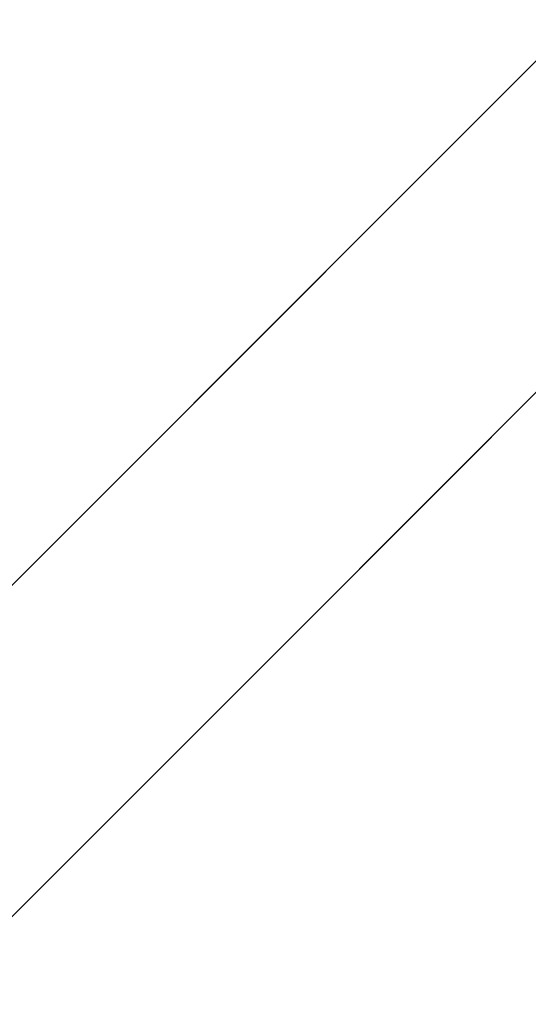
# Model space of a CAD drawing. Units: inches. Extents: x 0 to 204, y 0 to 264.
# Drawn here: x 102 to 103, y 164 to 165 of the extents above; entities that cross this region are included whole.
import ezdxf

# ---------------------------------------------------------------- set-up
doc = ezdxf.new("R2010")
doc.units = ezdxf.units.IN
doc.header["$MEASUREMENT"] = 0
doc.layers.get('0').update_dxf_attribs({"color": 10})

# ---------------------------------------------------------------- blocks, each defined once
blk = doc.blocks.new('OASI-LBSWIV4P-3D')
at = {"lineweight": 18}
mesh = blk.add_polyface(dxfattribs=at)
corners = [(10.0326, 5.3756, 21.9106), (9.8252, 6.4349, 23.3608), (9.6123, 7.4937, 24.8103), (9.3922, 8.5519, 26.2589), (7.7072, 9.9402, 26.0175), (6.0094, 11.2975, 25.7816), (6.1557, 7.7526, 18.1795), (8.0607, 6.5473, 20.0716), (8.3117, 7.9777, 23.357), (9.0467, 5.9614, 20.9911), (6.0826, 9.525, 21.9806), (7.0926, 9.3696, 23.7526), (7.1732, 8.1725, 21.4445), (7.1082, 7.15, 19.1256), (6.1192, 8.6388, 20.08), (8.3006, 7.1261, 21.7075), (8.5497, 9.246, 26.1382), (6.8583, 10.6188, 25.8996), (6.046, 10.4113, 23.8811)]
mesh.append_faces([[corners[k] for k in face] for face in [(18, 17, 5), (16, 2, 3)]], dxfattribs={"vtx0": -1})
mesh.append_faces([[corners[k] for k in face] for face in [(4, 11, 8), (9, 1, 8), (8, 11, 12), (12, 7, 15), (12, 11, 10), (2, 16, 8), (13, 12, 14), (17, 18, 11), (9, 8, 15), (12, 15, 8)]], dxfattribs={"vtx0": -1, "vtx1": -1, "vtx2": -1})
mesh.append_faces([[corners[k] for k in face] for face in [(11, 4, 17), (15, 7, 9), (12, 10, 14)]], dxfattribs={"vtx0": -1, "vtx2": -1})
mesh.append_faces([[corners[k] for k in face] for face in [(0, 1, 9)]], dxfattribs={"vtx1": -1})
mesh.append_faces([[corners[k] for k in face] for face in [(1, 2, 8), (13, 7, 12), (16, 4, 8), (18, 10, 11)]], dxfattribs={"vtx1": -1, "vtx2": -1})
mesh.append_faces([[corners[k] for k in face] for face in [(14, 6, 13)]], dxfattribs={"vtx2": -1})
mesh = blk.add_polyface(dxfattribs=at)
corners = [(8.9272, 9.104, -0.3206), (8.3422, 8.519, -0.3206), (8.2113, 8.3881), (-0.0884, 0.0884), (-0.0884, 0.0884, 1.3239), (8.6408, 8.8176, 0.3811)]
mesh.append_faces([[corners[k] for k in face] for face in [(2, 4, 5)]], dxfattribs={"vtx0": -1, "vtx2": -1})
mesh.append_faces([[corners[k] for k in face] for face in [(3, 4, 2), (1, 2, 5, 0)]], dxfattribs={"vtx1": -1})
mesh = blk.add_polyface(dxfattribs=at)
corners = [(-6.2141, 7.7527, 18.1794), (6.2141, 7.7527, 18.1794), (7.5355, 6.9856, 19.3836), (8.809, 6.1935, 20.627), (10.0359, 5.3759, 21.9105), (11.1741, 5.3757, 21.9108), (8.7657, 9.0267, 16.1794), (-8.7657, 9.0267, 16.1794), (-11.174, 5.3759, 21.9105), (-10.0361, 5.3757, 21.9108), (-8.8098, 6.193, 20.6278), (-7.5349, 6.986, 19.383)]
mesh.append_faces([[corners[k] for k in face] for face in [(6, 3, 5), (3, 6, 2)]], dxfattribs={"vtx0": -1, "vtx1": -1})
mesh.append_faces([[corners[k] for k in face] for face in [(7, 11, 0)]], dxfattribs={"vtx0": -1, "vtx2": -1})
mesh.append_faces([[corners[k] for k in face] for face in [(1, 2, 6), (7, 8, 10), (10, 11, 7)]], dxfattribs={"vtx1": -1, "vtx2": -1})
mesh.append_faces([[corners[k] for k in face] for face in [(0, 1, 6, 7)]], dxfattribs={"vtx1": -1, "vtx3": -1})
mesh.append_faces([[corners[k] for k in face] for face in [(3, 4, 5), (8, 9, 10)]], dxfattribs={"vtx2": -1})
mesh = blk.add_polyface(dxfattribs=at)
corners = [(-8.7657, 9.0267, 16.1794), (8.7657, 9.0267, 16.1794), (10.9959, 5.6458, 21.4868), (11.0768, 5.5108, 21.6987), (11.157, 5.3757, 21.9108), (10.0326, 5.3758, 21.9107), (8.0607, 6.5473, 20.0716), (6.1557, 7.7526, 18.1795), (-6.1557, 7.7526, 18.1795), (-8.0607, 6.5473, 20.0716), (-10.0326, 5.3757, 21.9108), (-11.157, 5.3758, 21.9107), (-11.0767, 5.5109, 21.6986), (-10.9959, 5.6458, 21.4868)]
mesh.append_faces([[corners[k] for k in face] for face in [(5, 3, 4)]], dxfattribs={"vtx0": -1})
mesh.append_faces([[corners[k] for k in face] for face in [(2, 6, 1), (3, 5, 2), (6, 2, 5), (9, 0, 8)]], dxfattribs={"vtx0": -1, "vtx1": -1})
mesh.append_faces([[corners[k] for k in face] for face in [(1, 7, 8, 0)]], dxfattribs={"vtx0": -1, "vtx2": -1})
mesh.append_faces([[corners[k] for k in face] for face in [(6, 7, 1), (13, 0, 9), (12, 13, 10), (9, 10, 13)]], dxfattribs={"vtx1": -1, "vtx2": -1})
mesh.append_faces([[corners[k] for k in face] for face in [(10, 11, 12)]], dxfattribs={"vtx2": -1})
mesh = blk.add_polyface(dxfattribs=at)
corners = [(-8.7657, 9.0267, 16.1794), (8.7657, 9.0267, 16.1794), (10.8649, -14.75, 16.1794), (-10.8649, -14.75, 16.1794)]
mesh.append_faces([[corners[k] for k in face] for face in [(0, 1, 2, 3)]])
mesh = blk.add_polyface(dxfattribs=at)
corners = [(9.104, 8.9272, -0.3206), (8.8176, 8.6408, 0.3811), (0.0884, -0.0884, 1.3239), (0.0884, -0.0884), (8.3881, 8.2113), (8.519, 8.3422, -0.3206)]
mesh.append_faces([[corners[k] for k in face] for face in [(1, 4, 5, 0)]], dxfattribs={"vtx0": -1})
mesh.append_faces([[corners[k] for k in face] for face in [(2, 4, 1)]], dxfattribs={"vtx0": -1, "vtx1": -1})
mesh.append_faces([[corners[k] for k in face] for face in [(2, 3, 4)]], dxfattribs={"vtx2": -1})
mesh = blk.add_polyface(dxfattribs=at)
corners = [(8.8176, 8.6408, 0.3811), (8.6408, 8.8176, 0.3811), (-0.0884, 0.0884, 1.3239), (0.0884, -0.0884, 1.3239)]
mesh.append_faces([[corners[k] for k in face] for face in [(0, 1, 2, 3)]])
mesh = blk.add_polyface(dxfattribs=at)
corners = [(9.3922, 8.5519, 26.2589), (9.6123, 7.4937, 24.8103), (9.8252, 6.4349, 23.3608), (10.0326, 5.3757, 21.9108), (11.157, 5.3756, 21.9106), (10.9004, 6.4343, 23.36), (10.6448, 7.493, 24.8094), (10.3905, 8.5519, 26.2589), (-10.3905, 8.5519, 26.2589), (-10.6448, 7.493, 24.8094), (-10.9004, 6.4343, 23.36), (-11.157, 5.3757, 21.9108), (-10.0326, 5.3756, 21.9106), (-9.8252, 6.4349, 23.3608), (-9.6123, 7.4937, 24.8103), (-9.3922, 8.5519, 26.2589)]
mesh.append_faces([[corners[k] for k in face] for face in [(8, 14, 15), (12, 10, 11)]], dxfattribs={"vtx0": -1})
mesh.append_faces([[corners[k] for k in face] for face in [(6, 2, 5), (14, 9, 13)]], dxfattribs={"vtx0": -1, "vtx1": -1})
mesh.append_faces([[corners[k] for k in face] for face in [(1, 6, 7), (5, 2, 3), (6, 1, 2), (10, 12, 13), (14, 8, 9), (13, 9, 10)]], dxfattribs={"vtx0": -1, "vtx2": -1})
mesh.append_faces([[corners[k] for k in face] for face in [(3, 4, 5), (7, 0, 1)]], dxfattribs={"vtx2": -1})
mesh = blk.add_polyface(dxfattribs=at)
corners = [(0.0884, -0.0884), (-0.0884, 0.0884), (8.2113, 8.3881), (8.3881, 8.2113)]
mesh.append_faces([[corners[k] for k in face] for face in [(0, 1, 2, 3)]])
mesh = blk.add_polyface(dxfattribs=at)
corners = [(-9.9373, -14.3973, 18.1794), (9.9373, -14.3973, 18.1794), (6.2141, 7.7527, 18.1794), (-6.2141, 7.7527, 18.1794)]
mesh.append_faces([[corners[k] for k in face] for face in [(2, 3, 0, 1)]])
mesh = blk.add_polyface(dxfattribs=at)
corners = [(-14.0005, -13.1631, 25.1794), (-13.0208, -13.1631, 25.1794), (-12.6086, -10.5125, 24.7121), (-12.1933, -7.8623, 24.2448), (-11.7742, -5.2128, 23.7776), (-11.3505, -2.5639, 23.3105), (-10.9208, 0.084, 22.8436), (-10.4834, 2.7307, 22.377), (-10.0359, 5.3759, 21.9105), (-11.174, 5.3756, 21.9106), (13.0208, -13.1631, 25.1794), (14.0005, -13.1631, 25.1794), (11.174, 5.3759, 21.9105), (10.0359, 5.3756, 21.9106), (10.4834, 2.7307, 22.377), (10.9208, 0.084, 22.8436), (11.3505, -2.5639, 23.3105), (11.7742, -5.2128, 23.7776), (12.1933, -7.8623, 24.2448), (12.6086, -10.5125, 24.7121)]
mesh.append_faces([[corners[k] for k in face] for face in [(9, 7, 8), (2, 0, 1)]], dxfattribs={"vtx0": -1})
mesh.append_faces([[corners[k] for k in face] for face in [(12, 17, 11), (15, 12, 14), (17, 12, 16)]], dxfattribs={"vtx0": -1, "vtx1": -1})
mesh.append_faces([[corners[k] for k in face] for face in [(9, 5, 6), (9, 4, 5), (0, 2, 3), (0, 3, 4), (4, 9, 0), (11, 17, 18), (11, 18, 19), (12, 15, 16)]], dxfattribs={"vtx0": -1, "vtx2": -1})
mesh.append_faces([[corners[k] for k in face] for face in [(13, 14, 12)]], dxfattribs={"vtx1": -1})
mesh.append_faces([[corners[k] for k in face] for face in [(6, 7, 9)]], dxfattribs={"vtx1": -1, "vtx2": -1})
mesh.append_faces([[corners[k] for k in face] for face in [(19, 10, 11)]], dxfattribs={"vtx2": -1})

msp = doc.modelspace()

# ---------------------------------------------------------------- linework, layer by layer
at = {"lineweight": 18, "invisible_edges": 15}
for points in [[(102.72505, 166.2711, 29.60061), (101.38691, 158.3364, 29.6702), (102.56272, 157.95821, 29.71569)], [(102.71449, 158.01615, 29.32084), (101.54, 158.33105, 29.27107), (102.91255, 166.2644, 29.10065)], [(102.56272, 157.95821, 29.71569), (103.63846, 157.85127, 29.76467), (102.72505, 166.2711, 29.60061)], [(102.71449, 158.01615, 29.32084), (102.91255, 166.2644, 29.10065), (103.83993, 158.24102, 29.3635)], [(101.73888, 165.32277, 18.54777), (102.86926, 165.04138, 18.4789), (102.40154, 165.43327, 20.67666)], [(103.8594, 164.8367, 19.2388), (102.40154, 165.43327, 20.67666), (102.86926, 165.04138, 18.4789)], [(101.56068, 165.41298, 22.93463), (101.85442, 165.06165, 21.58093), (102.98142, 165.24055, 23.8727)], [(101.73888, 165.32277, 18.54777), (102.22075, 165.0523, 16.58437), (102.86926, 165.04138, 18.4789)], [(103.22607, 164.94868, 25.09828), (102.16409, 165.30304, 26.44032), (101.45107, 164.91939, 24.57226)], [(102.16409, 165.30304, 26.44032), (103.22607, 164.94868, 25.09828), (104.7518, 165.06615, 25.88694)], [(102.89476, 165.27866, 8.13758), (102.86525, 165.10995, 7.56086), (102.74717, 164.94759, 9.12593)], [(102.89476, 165.27866, 8.13758), (102.74717, 164.94759, 9.12593), (102.75178, 165.05821, 9.8455)], [(102.75178, 165.05821, 9.8455), (102.83625, 165.24805, 9.28141), (102.89476, 165.27866, 8.13758)], [(102.83966, 164.96359, 7.05501), (102.82194, 164.97682, 7.5776), (102.98744, 165.28699, 6.00803)], [(102.98744, 165.28699, 6.00803), (102.82194, 164.97682, 7.5776), (102.86525, 165.10995, 7.56086)], [(102.72505, 165.25938, 23.60061), (101.38691, 157.32468, 23.6702), (102.56272, 156.94648, 23.71569)], [(103.50326, 164.69654, 34.80903), (102.28116, 164.8675, 33.94233), (101.90744, 165.26057, 36.20297)], [(102.56272, 156.94648, 23.71569), (103.63846, 156.83955, 23.76467), (102.72505, 165.25938, 23.60061)], [(102.71449, 157.00443, 23.32084), (101.54, 157.31932, 23.27107), (102.91255, 165.25267, 23.10065)], [(102.71449, 157.00443, 23.32084), (102.91255, 165.25267, 23.10065), (103.83993, 157.2293, 23.3635)], [(102.75178, 165.05821, 9.8455), (102.7715, 165.20723, 10.49139), (102.83625, 165.24805, 9.28141)], [(102.83729, 165.03107, 18.57334), (102.93915, 165.25557, 19.1369), (102.92229, 165.15493, 19.42854)], [(102.89948, 165.24135, 21.8658), (102.83167, 165.13561, 20.9235), (102.78614, 165.00087, 20.85313)], [(102.89948, 165.24135, 21.8658), (102.78614, 165.00087, 20.85313), (102.86301, 165.11885, 21.94141)], [(102.29535, 164.20569, 14.49958), (102.13785, 164.12409, 14.49999), (102.47265, 165.21291, 14.49451)], [(102.6699, 165.20934, 12.87187), (102.59112, 164.94968, 12.80144), (102.57359, 165.09142, 14.25)], [(102.59112, 164.94968, 12.80144), (102.6699, 165.20934, 12.87187), (102.70415, 165.15409, 11.66944)], [(102.67631, 165.00056, 11.18525), (102.7715, 165.20723, 10.49139), (102.75178, 165.05821, 9.8455)], [(102.70415, 165.15409, 11.66944), (102.7715, 165.20723, 10.49139), (102.67631, 165.00056, 11.18525)], [(102.83729, 165.03107, 18.57334), (102.75889, 165.00447, 17.40628), (102.84475, 165.20524, 17.9765)], [(101.68509, 165.19024, 23.96663), (104.97505, 164.96386, 22.68269), (102.25071, 164.95448, 22.02813)], [(102.85788, 164.9733, 19.29582), (102.92229, 165.15493, 19.42854), (102.97134, 165.18611, 20.24298)], [(102.97134, 165.18611, 20.24298), (102.89606, 165.00011, 19.89408), (102.85788, 164.9733, 19.29582)], [(102.89606, 165.00011, 19.89408), (102.97134, 165.18611, 20.24298), (102.95455, 165.09108, 20.54331)], [(102.65953, 165.1723, 15.89511), (102.57199, 165.08632, 14.25), (102.57925, 164.96988, 15.44472)], [(102.65953, 165.1723, 15.89511), (102.57925, 164.96988, 15.44472), (102.64551, 165.02008, 16.82107)], [(102.68463, 165.14685, 16.7963), (102.65953, 165.1723, 15.89511), (102.64551, 165.02008, 16.82107)], [(102.6909, 164.9232, 18.90557), (102.75982, 165.01372, 20.01201), (102.81957, 165.17978, 20.20104)], [(102.6909, 164.9232, 18.90557), (102.81957, 165.17978, 20.20104), (102.7766, 165.16335, 19.16467)], [(102.83167, 165.13561, 20.9235), (102.81957, 165.17978, 20.20104), (102.75982, 165.01372, 20.01201)], [(102.7766, 165.16335, 19.16467), (102.70775, 165.08149, 17.99098), (102.6909, 164.9232, 18.90557)], [(102.98309, 164.92934, 21.73117), (103.08315, 165.14936, 23.10489), (102.90285, 165.16504, 22.6408)], [(102.59112, 164.94968, 12.80144), (102.70415, 165.15409, 11.66944), (102.67631, 165.00056, 11.18525)], [(102.66051, 164.94158, 16.24302), (102.75035, 165.15491, 16.8161), (102.75889, 165.00447, 17.40628)], [(102.92229, 165.15493, 19.42854), (102.85788, 164.9733, 19.29582), (102.83729, 165.03107, 18.57334)], [(102.65239, 165.08751, 16.98282), (102.45754, 165.14446, 15.72054), (102.68125, 165.02787, 15.95029)], [(102.45754, 165.14446, 15.72054), (102.58514, 165.02607, 14.25), (102.68125, 165.02787, 15.95029)], [(102.70775, 165.08149, 17.99098), (102.68463, 165.14685, 16.7963), (102.64551, 165.02008, 16.82107)], [(102.83167, 165.13561, 20.9235), (102.75982, 165.01372, 20.01201), (102.78614, 165.00087, 20.85313)], [(102.76783, 165.11894, 17.93569), (102.65239, 165.08751, 16.98282), (102.81093, 165.03242, 16.89273)], [(102.82194, 164.97682, 7.5776), (102.74717, 164.94759, 9.12593), (102.86525, 165.10995, 7.56086)], [(102.81093, 165.03242, 16.89273), (102.91582, 165.10562, 18.32115), (102.76783, 165.11894, 17.93569)], [(102.78614, 165.00087, 20.85313), (102.80827, 165.00294, 21.44921), (102.86301, 165.11885, 21.94141)], [(102.91582, 165.10562, 18.32115), (103.00673, 165.02608, 17.70894), (103.16143, 165.11423, 19.1799)], [(102.66051, 164.94158, 16.24302), (102.57778, 164.90537, 15.28343), (102.65595, 165.10458, 15.6557)], [(102.62313, 165.1058, 15.1913), (102.59319, 165.07112, 14.88426), (102.5892, 165.08913, 14.76669)], [(102.91582, 165.10562, 18.32115), (102.81093, 165.03242, 16.89273), (103.00673, 165.02608, 17.70894)], [(102.95457, 165.04282, 20.90507), (102.8662, 164.90516, 19.89972), (102.95455, 165.09108, 20.54331)], [(102.89606, 165.00011, 19.89408), (102.95455, 165.09108, 20.54331), (102.8662, 164.90516, 19.89972)], [(102.6909, 164.9232, 18.90557), (102.70775, 165.08149, 17.99098), (102.64283, 164.89587, 17.82289)], [(102.64283, 164.89587, 17.82289), (102.70775, 165.08149, 17.99098), (102.64551, 165.02008, 16.82107)], [(102.81093, 165.03242, 16.89273), (102.65239, 165.08751, 16.98282), (102.68125, 165.02787, 15.95029)], [(101.03524, 164.84722, 19.04806), (102.55964, 164.45926, 19.21707), (101.85442, 165.06165, 21.58093)], [(102.75178, 165.05821, 9.8455), (102.74717, 164.94759, 9.12593), (102.658, 164.85108, 10.50319)], [(102.75178, 165.05821, 9.8455), (102.658, 164.85108, 10.50319), (102.67631, 165.00056, 11.18525)], [(102.89803, 164.94384, 22.42595), (102.96615, 165.05813, 23.00681), (102.87597, 165.04523, 22.70879)], [(102.96615, 165.05813, 23.00681), (102.89803, 164.94384, 22.42595), (102.96997, 164.99855, 22.61746)], [(102.22075, 165.0523, 16.58437), (103.78729, 164.74175, 17.60231), (102.86926, 165.04138, 18.4789)], [(102.2868, 164.90564, 14.49904), (103.71896, 164.65177, 16.05154), (102.22075, 165.0523, 16.58437)], [(101.40858, 156.82097, 17.67012), (102.71706, 156.05795, 17.72584), (102.72505, 165.04283, 17.60061)], [(102.7727, 156.30524, 17.32561), (101.54, 156.72804, 17.27107), (102.91255, 165.03643, 17.10065)], [(102.72505, 165.04283, 17.60061), (102.71706, 156.05795, 17.72584), (104.71179, 156.57524, 17.81135)], [(103.87541, 156.03833, 17.38391), (102.7727, 156.30524, 17.32561), (102.91255, 165.03643, 17.10065)], [(102.95457, 165.04282, 20.90507), (102.87094, 164.86643, 20.26605), (102.8662, 164.90516, 19.89972)], [(102.95457, 165.04282, 20.90507), (102.92292, 164.93857, 20.93979), (102.87094, 164.86643, 20.26605)], [(102.58514, 165.02607, 14.25), (102.78539, 164.97611, 15.32861), (102.68125, 165.02787, 15.95029)], [(102.78539, 164.97611, 15.32861), (102.81093, 165.03242, 16.89273), (102.68125, 165.02787, 15.95029)], [(102.83729, 165.03107, 18.57334), (102.75011, 164.90029, 17.79399), (102.75889, 165.00447, 17.40628)], [(102.80951, 164.93276, 18.63386), (102.75011, 164.90029, 17.79399), (102.83729, 165.03107, 18.57334)], [(102.81093, 165.03242, 16.89273), (102.78539, 164.97611, 15.32861), (102.9242, 164.94969, 15.89708)], [(102.83729, 165.03107, 18.57334), (102.85788, 164.9733, 19.29582), (102.80951, 164.93276, 18.63386)], [(102.81093, 165.03242, 16.89273), (102.9242, 164.94969, 15.89708), (103.02002, 164.95937, 16.76165)], [(102.81093, 165.03242, 16.89273), (103.02002, 164.95937, 16.76165), (103.00673, 165.02608, 17.70894)], [(102.88914, 164.8252, 21.6138), (102.97947, 165.02942, 22.11362), (102.91857, 164.9047, 22.13528)], [(102.57925, 164.96988, 15.44472), (102.59596, 164.86048, 16.84452), (102.64551, 165.02008, 16.82107)], [(102.64283, 164.89587, 17.82289), (102.64551, 165.02008, 16.82107), (102.59596, 164.86048, 16.84452)], [(102.66051, 164.94158, 16.24302), (102.75889, 165.00447, 17.40628), (102.67415, 164.84316, 16.89047)], [(102.75889, 165.00447, 17.40628), (102.75011, 164.90029, 17.79399), (102.67415, 164.84316, 16.89047)], [(102.68875, 164.84397, 19.54061), (102.78614, 165.00087, 20.85313), (102.75982, 165.01372, 20.01201)], [(102.75982, 165.01372, 20.01201), (102.6909, 164.9232, 18.90557), (102.68875, 164.84397, 19.54061)], [(102.67631, 165.00056, 11.18525), (102.57209, 164.76261, 11.86434), (102.59112, 164.94968, 12.80144)], [(102.57209, 164.76261, 11.86434), (102.67631, 165.00056, 11.18525), (102.658, 164.85108, 10.50319)], [(102.78614, 165.00087, 20.85313), (102.68875, 164.84397, 19.54061), (102.71368, 164.84084, 20.25762)], [(102.7999, 164.84627, 18.95956), (102.85788, 164.9733, 19.29582), (102.89606, 165.00011, 19.89408)], [(102.7999, 164.84627, 18.95956), (102.89606, 165.00011, 19.89408), (102.8662, 164.90516, 19.89972)], [(102.80827, 165.00294, 21.44921), (102.88246, 164.76085, 20.41645), (102.98309, 164.92934, 21.73117)], [(102.89803, 164.94384, 22.42595), (102.91857, 164.9047, 22.13528), (102.96997, 164.99855, 22.61746)], [(102.82194, 164.97682, 7.5776), (102.67966, 164.73238, 9.10183), (102.74717, 164.94759, 9.12593)], [(102.78539, 164.97611, 15.32861), (102.98282, 164.90133, 14.25), (102.9242, 164.94969, 15.89708)], [(102.85788, 164.9733, 19.29582), (102.7999, 164.84627, 18.95956), (102.80951, 164.93276, 18.63386)], [(102.53973, 164.77918, 16.00625), (102.57925, 164.96988, 15.44472), (102.51017, 164.88923, 14.25)], [(102.53973, 164.77918, 16.00625), (102.59596, 164.86048, 16.84452), (102.57925, 164.96988, 15.44472)], [(102.83966, 164.96359, 7.05501), (102.98498, 164.94638, 6.66727), (102.90602, 164.80892, 7.69604)], [(104.97505, 164.83477, 21.09808), (101.7296, 164.87178, 20.0772), (102.25071, 164.95448, 22.02813)], [(102.76532, 164.68023, 23.39311), (103.22607, 164.94868, 25.09828), (101.45107, 164.91939, 24.57226)], [(102.52113, 164.76222, 13.05786), (102.48006, 164.79325, 14.25), (102.59112, 164.94968, 12.80144)], [(102.57209, 164.76261, 11.86434), (102.52113, 164.76222, 13.05786), (102.59112, 164.94968, 12.80144)], [(102.66051, 164.94158, 16.24302), (102.60988, 164.79154, 16.19733), (102.56826, 164.80735, 15.56279)], [(102.66051, 164.94158, 16.24302), (102.56826, 164.80735, 15.56279), (102.57778, 164.90537, 15.28343)], [(102.74717, 164.94759, 9.12593), (102.59965, 164.61677, 10.12524), (102.658, 164.85108, 10.50319)], [(102.66051, 164.94158, 16.24302), (102.67415, 164.84316, 16.89047), (102.60988, 164.79154, 16.19733)], [(102.76532, 164.68023, 23.39311), (104.74645, 164.73142, 24.31481), (103.22607, 164.94868, 25.09828)], [(102.82325, 164.94757, 22.12684), (102.84548, 164.8395, 21.84688), (102.89803, 164.94384, 22.42595)], [(102.89803, 164.94384, 22.42595), (102.84548, 164.8395, 21.84688), (102.91857, 164.9047, 22.13528)], [(102.90602, 164.80892, 7.69604), (102.98498, 164.94638, 6.66727), (103.06712, 164.83123, 7.21508)], [(102.75011, 164.90029, 17.79399), (102.80951, 164.93276, 18.63386), (102.75135, 164.81264, 18.28075)], [(102.80951, 164.93276, 18.63386), (102.7999, 164.84627, 18.95956), (102.75135, 164.81264, 18.28075)], [(102.86051, 164.80387, 20.47725), (102.87094, 164.86643, 20.26605), (102.92292, 164.93857, 20.93979)], [(102.92684, 164.9318, 21.53266), (102.86051, 164.80387, 20.47725), (102.92292, 164.93857, 20.93979)], [(102.61769, 164.76304, 18.28846), (102.6909, 164.9232, 18.90557), (102.64283, 164.89587, 17.82289)], [(102.68875, 164.84397, 19.54061), (102.6909, 164.9232, 18.90557), (102.61769, 164.76304, 18.28846)], [(102.98309, 164.92934, 21.73117), (102.88246, 164.76085, 20.41645), (103.10891, 164.79771, 21.1574)], [(100.55071, 164.64741, 22.71585), (102.76532, 164.68023, 23.39311), (101.45107, 164.91939, 24.57226)], [(101.06555, 164.87837, 18.99783), (102.97446, 164.86354, 19.1373), (102.68817, 164.91755, 17.91792)], [(102.56826, 164.80735, 15.56279), (102.48206, 164.80088, 14.49658), (102.57778, 164.90537, 15.28343)], [(102.75011, 164.90029, 17.79399), (102.6718, 164.74051, 17.3507), (102.67415, 164.84316, 16.89047)], [(102.6718, 164.74051, 17.3507), (102.75011, 164.90029, 17.79399), (102.75135, 164.81264, 18.28075)], [(102.7606, 164.73352, 18.89369), (102.7999, 164.84627, 18.95956), (102.8662, 164.90516, 19.89972)], [(102.8036, 164.73514, 19.72022), (102.7606, 164.73352, 18.89369), (102.8662, 164.90516, 19.89972)], [(102.87094, 164.86643, 20.26605), (102.8036, 164.73514, 19.72022), (102.8662, 164.90516, 19.89972)], [(102.91857, 164.9047, 22.13528), (102.84548, 164.8395, 21.84688), (102.88914, 164.8252, 21.6138)], [(102.51017, 164.88923, 14.25), (102.48308, 164.68453, 15.26931), (102.53973, 164.77918, 16.00625)], [(102.64283, 164.89587, 17.82289), (102.56836, 164.74193, 17.11489), (102.61769, 164.76304, 18.28846)], [(102.64283, 164.89587, 17.82289), (102.59596, 164.86048, 16.84452), (102.56836, 164.74193, 17.11489)], [(102.97446, 164.86354, 19.1373), (101.06555, 164.87837, 18.99783), (101.7296, 164.87178, 20.0772)], [(101.7296, 164.87178, 20.0772), (104.97505, 164.87616, 19.508), (102.97446, 164.86354, 19.1373)], [(102.15943, 164.71436, 32.47263), (102.28116, 164.8675, 33.94233), (103.36642, 164.44107, 32.94607)], [(102.53973, 164.77918, 16.00625), (102.56836, 164.74193, 17.11489), (102.59596, 164.86048, 16.84452)], [(102.87094, 164.86643, 20.26605), (102.86051, 164.80387, 20.47725), (102.8036, 164.73514, 19.72022)], [(101.03524, 164.84722, 19.04806), (101.43906, 164.55963, 17.47588), (102.55964, 164.45926, 19.21707)], [(102.658, 164.85108, 10.50319), (102.54637, 164.58634, 11.15643), (102.57209, 164.76261, 11.86434)], [(102.75966, 164.84798, 8.07842), (102.90602, 164.80892, 7.69604), (102.89528, 164.60143, 9.35206)], [(102.81717, 164.76505, 21.39636), (102.84548, 164.8395, 21.84688), (102.77053, 164.84991, 21.54489)], [(102.60238, 164.70006, 16.50131), (102.67415, 164.84316, 16.89047), (102.6718, 164.74051, 17.3507)], [(102.60238, 164.70006, 16.50131), (102.60988, 164.79154, 16.19733), (102.67415, 164.84316, 16.89047)], [(102.61769, 164.76304, 18.28846), (102.61909, 164.67875, 19.06603), (102.68875, 164.84397, 19.54061)], [(102.80576, 164.63213, 19.17649), (102.88246, 164.76085, 20.41645), (102.71368, 164.84084, 20.25762)], [(102.7999, 164.84627, 18.95956), (102.7606, 164.73352, 18.89369), (102.75135, 164.81264, 18.28075)], [(102.84548, 164.8395, 21.84688), (102.81717, 164.76505, 21.39636), (102.88914, 164.8252, 21.6138)], [(103.63874, 164.8263, 18.09418), (102.08116, 164.75808, 17.84645), (105.16989, 164.67628, 17.76428)], [(102.82423, 164.58557, 17.8763), (102.90643, 164.82634, 18.03991), (102.79751, 164.61618, 16.89111)], [(102.87422, 164.83418, 20.95169), (102.81318, 164.70916, 20.9712), (102.82476, 164.69552, 20.67722)], [(102.87422, 164.83418, 20.95169), (102.88914, 164.8252, 21.6138), (102.81318, 164.70916, 20.9712)], [(102.89558, 164.67662, 19.02828), (102.90643, 164.82634, 18.03991), (102.82423, 164.58557, 17.8763)], [(102.94167, 164.8301, 18.95618), (102.89558, 164.67662, 19.02828), (102.957, 164.76805, 19.90722)], [(102.99267, 164.69735, 8.30255), (102.90602, 164.80892, 7.69604), (103.06712, 164.83123, 7.21508)], [(102.90642, 164.82634, 18.03964), (103.10827, 164.76334, 18.73983), (103.02308, 164.72636, 17.47053)], [(102.81592, 164.81668, 15.68682), (102.69724, 164.6086, 14.25), (102.7356, 164.53608, 15.90119)], [(102.79751, 164.61618, 16.89111), (102.81592, 164.81668, 15.68682), (102.7356, 164.53608, 15.90119)], [(102.81318, 164.70916, 20.9712), (102.88914, 164.8252, 21.6138), (102.81717, 164.76505, 21.39636)], [(102.97379, 164.71748, 15.29503), (102.81591, 164.81668, 15.68655), (102.94558, 164.72416, 16.2896)], [(102.94558, 164.72416, 16.2896), (102.87117, 164.82258, 17.12309), (103.02308, 164.72636, 17.47053)], [(102.54043, 164.69738, 15.65373), (102.44232, 164.6742, 14.49722), (102.56826, 164.80735, 15.56279)], [(102.56826, 164.80735, 15.56279), (102.60988, 164.79154, 16.19733), (102.54043, 164.69738, 15.65373)], [(102.75135, 164.81264, 18.28075), (102.7606, 164.73352, 18.89369), (102.65792, 164.6024, 17.82927)], [(102.65792, 164.6024, 17.82927), (102.6718, 164.74051, 17.3507), (102.75135, 164.81264, 18.28075)], [(102.90602, 164.80892, 7.69604), (102.99267, 164.69735, 8.30255), (102.89528, 164.60143, 9.35206)], [(101.99786, 164.79601, 17.7718), (103.17863, 164.6673, 17.5244), (100.86323, 164.66528, 17.52124)], [(105.17464, 164.70778, 17.68703), (103.17863, 164.6673, 17.5244), (101.99786, 164.79601, 17.7718)], [(102.8036, 164.73514, 19.72022), (102.86051, 164.80387, 20.47725), (102.82159, 164.73656, 20.37073)], [(103.00372, 164.70702, 20.30021), (103.10891, 164.79771, 21.1574), (102.88246, 164.76085, 20.41645)], [(102.43119, 164.52058, 13.38554), (102.48006, 164.79325, 14.25), (102.52113, 164.76222, 13.05786)], [(102.60988, 164.79154, 16.19733), (102.60238, 164.70006, 16.50131), (102.54043, 164.69738, 15.65373)], [(102.48308, 164.68453, 15.26931), (102.50263, 164.6368, 16.2198), (102.53973, 164.77918, 16.00625)], [(102.50263, 164.6368, 16.2198), (102.56836, 164.74193, 17.11489), (102.53973, 164.77918, 16.00625)], [(102.49309, 164.55592, 12.18762), (102.52113, 164.76222, 13.05786), (102.57209, 164.76261, 11.86434)], [(102.56836, 164.74193, 17.11489), (102.57381, 164.64299, 18.12837), (102.61769, 164.76304, 18.28846)], [(102.81717, 164.76505, 21.39636), (102.7178, 164.75224, 20.96293), (102.81318, 164.70916, 20.9712)], [(102.92027, 164.64886, 19.94061), (102.957, 164.76805, 19.90722), (102.89558, 164.67662, 19.02828)], [(102.08116, 164.75808, 17.84645), (100.01907, 164.72396, 17.7621), (102.56019, 164.62873, 17.5805)], [(105.16989, 164.67628, 17.76428), (102.08116, 164.75808, 17.84645), (102.56019, 164.62873, 17.5805)], [(102.76146, 164.63219, 20.48571), (102.81318, 164.70916, 20.9712), (102.7178, 164.75224, 20.96293)], [(102.80576, 164.63213, 19.17649), (103.00372, 164.70702, 20.30021), (102.88246, 164.76085, 20.41645)], [(102.50263, 164.6368, 16.2198), (102.52853, 164.60723, 17.19071), (102.56836, 164.74193, 17.11489)], [(101.97588, 164.50259, 28.74286), (101.55116, 164.73228, 31.16109), (103.12147, 164.22101, 29.59686)], [(102.15943, 164.71436, 32.47263), (103.24394, 164.33104, 31.27147), (101.55116, 164.73228, 31.16109)], [(102.57383, 164.57258, 16.67172), (102.6718, 164.74051, 17.3507), (102.65792, 164.6024, 17.82927)], [(102.60238, 164.70006, 16.50131), (102.6718, 164.74051, 17.3507), (102.57383, 164.57258, 16.67172)], [(102.70888, 164.59498, 18.75066), (102.65792, 164.6024, 17.82927), (102.7606, 164.73352, 18.89369)], [(102.89528, 164.60143, 9.35206), (102.7471, 164.60582, 9.75588), (102.67966, 164.73238, 9.10183)], [(102.71634, 164.54131, 19.20881), (102.70888, 164.59498, 18.75066), (102.8036, 164.73514, 19.72022)], [(102.8036, 164.73514, 19.72022), (102.70888, 164.59498, 18.75066), (102.7606, 164.73352, 18.89369)], [(102.82476, 164.69552, 20.67722), (102.76138, 164.60017, 20.09261), (102.82159, 164.73656, 20.37073)], [(100.01907, 164.72396, 17.7621), (100.61505, 164.54991, 17.46494), (102.56019, 164.62873, 17.5805)], [(102.51597, 164.56967, 15.86717), (102.60238, 164.70006, 16.50131), (102.57383, 164.57258, 16.67172)], [(102.60238, 164.70006, 16.50131), (102.51597, 164.56967, 15.86717), (102.54043, 164.69738, 15.65373)], [(102.82476, 164.69552, 20.67722), (102.81318, 164.70916, 20.9712), (102.76146, 164.63219, 20.48571)], [(102.98091, 164.59838, 19.36678), (103.00372, 164.70702, 20.30021), (102.80576, 164.63213, 19.17649)], [(101.2976, 164.69405, 28.31917), (100.54085, 164.208, 26.17727), (102.38983, 163.7493, 25.79417)], [(102.44551, 164.51343, 15.16917), (102.44232, 164.6742, 14.49722), (102.54043, 164.69738, 15.65373)], [(102.54043, 164.69738, 15.65373), (102.51597, 164.56967, 15.86717), (102.44551, 164.51343, 15.16917)], [(102.76138, 164.60017, 20.09261), (102.82476, 164.69552, 20.67722), (102.76146, 164.63219, 20.48571)], [(102.89528, 164.60143, 9.35206), (102.99267, 164.69735, 8.30255), (103.0447, 164.58589, 9.07201)], [(102.76532, 164.68023, 23.39311), (100.55071, 164.64741, 22.71585), (102.64352, 164.513, 21.9148)], [(102.50263, 164.6368, 16.2198), (102.48308, 164.68453, 15.26931), (102.45753, 164.55115, 15.72035)], [(104.7411, 164.567, 22.71147), (102.76532, 164.68023, 23.39311), (102.64352, 164.513, 21.9148)], [(101.97588, 164.50259, 28.74286), (102.99899, 164.22948, 27.92343), (101.1609, 164.67262, 27.62064)], [(102.82423, 164.58557, 17.8763), (102.82717, 164.49026, 18.77735), (102.89558, 164.67662, 19.02828)], [(102.92027, 164.64886, 19.94061), (102.89558, 164.67662, 19.02828), (102.82717, 164.49026, 18.77735)], [(103.17863, 164.6673, 17.5244), (101.12847, 164.48245, 17.2889), (100.86323, 164.66528, 17.52124)], [(103.14472, 164.49346, 17.30057), (101.12847, 164.48245, 17.2889), (103.17863, 164.6673, 17.5244)], [(102.98931, 164.66449, 21.69561), (102.94942, 164.63665, 20.844), (102.90618, 164.48965, 20.94508)], [(102.97544, 164.55942, 22.24119), (102.98931, 164.66449, 21.69561), (102.90618, 164.48965, 20.94508)], [(100.55071, 164.64741, 22.71585), (100.68666, 164.49474, 21.26617), (102.64352, 164.513, 21.9148)], [(102.76146, 164.63219, 20.48571), (102.66508, 164.65458, 20.38098), (102.6947, 164.56049, 20.03503)], [(102.82717, 164.49026, 18.77735), (102.85843, 164.47359, 19.77534), (102.92027, 164.64886, 19.94061)], [(102.85843, 164.47359, 19.77534), (102.94942, 164.63665, 20.844), (102.92027, 164.64886, 19.94061)], [(102.80576, 164.63213, 19.17649), (102.57382, 164.64299, 18.12855), (102.76783, 164.52564, 17.93569)], [(102.76783, 164.52564, 17.93569), (102.57382, 164.64299, 18.12855), (102.65239, 164.49421, 16.98282)], [(102.68111, 164.48609, 19.21124), (102.76897, 164.63893, 19.78977), (102.69053, 164.51653, 19.61032)], [(102.76897, 164.63893, 19.78977), (102.76138, 164.60017, 20.09261), (102.69053, 164.51653, 19.61032)], [(102.94942, 164.63665, 20.844), (102.85843, 164.47359, 19.77534), (102.90618, 164.48965, 20.94508)], [(102.2599, 164.47754, 17.37607), (102.56019, 164.62873, 17.5805), (100.61505, 164.54991, 17.46494)], [(105.20117, 164.52627, 17.43437), (102.56019, 164.62873, 17.5805), (102.2599, 164.47754, 17.37607)], [(102.76146, 164.63219, 20.48571), (102.6947, 164.56049, 20.03503), (102.76138, 164.60017, 20.09261)], [(102.76783, 164.52564, 17.93569), (102.91582, 164.51232, 18.32115), (102.80576, 164.63213, 19.17649)], [(102.80576, 164.63213, 19.17649), (102.91582, 164.51232, 18.32115), (102.98091, 164.59838, 19.36678)], [(102.59965, 164.61677, 10.12524), (102.7471, 164.60582, 9.75588), (102.70268, 164.52845, 10.7914)], [(102.74375, 164.44702, 16.88236), (102.79751, 164.61618, 16.89111), (102.7356, 164.53608, 15.90119)], [(102.79751, 164.61618, 16.89111), (102.74375, 164.44702, 16.88236), (102.82423, 164.58557, 17.8763)], [(102.7471, 164.60582, 9.75588), (102.84005, 164.52253, 10.33645), (102.70268, 164.52845, 10.7914)], [(102.84005, 164.52253, 10.33645), (102.7471, 164.60582, 9.75588), (102.89528, 164.60143, 9.35206)], [(102.57383, 164.57258, 16.67172), (102.65792, 164.6024, 17.82927), (102.58253, 164.47216, 17.28278)], [(102.58253, 164.47216, 17.28278), (102.65792, 164.6024, 17.82927), (102.64492, 164.51868, 18.0544)], [(102.70888, 164.59498, 18.75066), (102.63579, 164.47709, 18.30776), (102.64492, 164.51868, 18.0544)], [(102.65792, 164.6024, 17.82927), (102.70888, 164.59498, 18.75066), (102.64492, 164.51868, 18.0544)], [(102.6947, 164.56049, 20.03503), (102.69053, 164.51653, 19.61032), (102.76138, 164.60017, 20.09261)], [(102.95717, 164.46416, 10.59423), (102.84005, 164.52253, 10.33645), (102.89528, 164.60143, 9.35206)], [(102.89528, 164.60143, 9.35206), (103.0447, 164.58589, 9.07201), (102.95717, 164.46416, 10.59423)], [(102.91582, 164.51232, 18.32115), (103.16143, 164.52093, 19.1799), (102.98091, 164.59838, 19.36678)], [(103.21758, 163.88086, 26.11686), (102.1287, 164.33147, 26.93071), (102.47515, 164.58462, 28.35194)], [(102.54637, 164.58634, 11.15643), (102.70268, 164.52845, 10.7914), (102.6252, 164.45849, 12.39135)], [(102.82717, 164.49026, 18.77735), (102.82423, 164.58557, 17.8763), (102.74044, 164.34363, 17.68092)], [(102.82423, 164.58557, 17.8763), (102.74375, 164.44702, 16.88236), (102.74044, 164.34363, 17.68092)], [(102.44551, 164.51343, 15.16917), (102.51597, 164.56967, 15.86717), (102.45017, 164.42664, 15.58803)], [(102.51597, 164.56967, 15.86717), (102.5093, 164.42333, 16.41967), (102.45017, 164.42664, 15.58803)], [(102.57383, 164.57258, 16.67172), (102.5093, 164.42333, 16.41967), (102.51597, 164.56967, 15.86717)], [(102.5093, 164.42333, 16.41967), (102.57383, 164.57258, 16.67172), (102.58253, 164.47216, 17.28278)], [(102.69053, 164.51653, 19.61032), (102.6947, 164.56049, 20.03503), (102.61236, 164.55692, 19.79902)], [(102.61236, 164.55692, 19.79902), (102.62409, 164.45639, 19.21423), (102.69053, 164.51653, 19.61032)], [(102.83167, 164.25863, 20.9235), (102.97544, 164.55942, 22.24119), (102.90618, 164.48965, 20.94508)], [(102.97544, 164.55942, 22.24119), (102.83167, 164.25863, 20.9235), (102.89948, 164.36437, 21.8658)], [(102.89948, 164.36437, 21.8658), (102.99046, 164.52133, 22.99772), (102.97544, 164.55942, 22.24119)], [(102.65239, 164.49421, 16.98282), (102.45754, 164.55116, 15.72054), (102.68125, 164.43456, 15.95029)], [(102.45754, 164.55116, 15.72054), (102.58514, 164.43277, 14.25), (102.68125, 164.43456, 15.95029)], [(102.7013, 164.4163, 15.99421), (102.7356, 164.53608, 15.90119), (102.66552, 164.50751, 14.25)], [(102.7013, 164.4163, 15.99421), (102.74375, 164.44702, 16.88236), (102.7356, 164.53608, 15.90119)], [(105.20117, 164.52627, 17.43437), (102.2599, 164.47754, 17.37607), (103.62796, 164.35908, 17.25571)], [(102.4398, 164.5255, 13.21881), (102.6252, 164.45849, 12.39135), (102.60794, 164.43522, 13.31937)], [(102.4398, 164.5255, 13.21881), (102.60794, 164.43522, 13.31937), (102.58559, 164.43263, 14.25)], [(102.6252, 164.45849, 12.39135), (102.70268, 164.52845, 10.7914), (102.77142, 164.44668, 11.69484)], [(102.76783, 164.52564, 17.93569), (102.65239, 164.49421, 16.98282), (102.81093, 164.43912, 16.89273)], [(102.70268, 164.52845, 10.7914), (102.84005, 164.52253, 10.33645), (102.77142, 164.44668, 11.69484)], [(102.81093, 164.43912, 16.89273), (102.91582, 164.51232, 18.32115), (102.76783, 164.52564, 17.93569)], [(102.77142, 164.44668, 11.69484), (102.84005, 164.52253, 10.33645), (102.95717, 164.46416, 10.59423)], [(102.99046, 164.52133, 22.99772), (102.89948, 164.36437, 21.8658), (102.86301, 164.24187, 21.94141)], [(102.99046, 164.52133, 22.99772), (102.86301, 164.24187, 21.94141), (102.90285, 164.28805, 22.6408)], [(102.23403, 164.4012, 19.82409), (102.64352, 164.513, 21.9148), (100.68666, 164.49474, 21.26617)], [(102.64352, 164.513, 21.9148), (102.23403, 164.4012, 19.82409), (104.73575, 164.40257, 21.10812)], [(102.36884, 164.43995, 14.4984), (102.44551, 164.51343, 15.16917), (102.45017, 164.42664, 15.58803)], [(102.58253, 164.47216, 17.28278), (102.64492, 164.51868, 18.0544), (102.55524, 164.41288, 17.40671)], [(102.62409, 164.45639, 19.21423), (102.68111, 164.48609, 19.21124), (102.69053, 164.51653, 19.61032)], [(102.91582, 164.51232, 18.32115), (102.81093, 164.43912, 16.89273), (103.00673, 164.43277, 17.70894)], [(102.91582, 164.51232, 18.32115), (103.00673, 164.43277, 17.70894), (103.16143, 164.52093, 19.1799)], [(102.34492, 164.30064, 17.12566), (101.12847, 164.48245, 17.2889), (103.14472, 164.49346, 17.30057)], [(105.23245, 164.27608, 17.16524), (102.34492, 164.30064, 17.12566), (103.14472, 164.49346, 17.30057)], [(102.61913, 164.42175, 18.81545), (102.60446, 164.39075, 18.27157), (102.66372, 164.49936, 18.62015)], [(102.66372, 164.49936, 18.62015), (102.68111, 164.48609, 19.21124), (102.61913, 164.42175, 18.81545)], [(102.81093, 164.43912, 16.89273), (102.65239, 164.49421, 16.98282), (102.68125, 164.43456, 15.95029)], [(102.7766, 164.28637, 19.16467), (102.82717, 164.49026, 18.77735), (102.74044, 164.34363, 17.68092)], [(102.85843, 164.47359, 19.77534), (102.82717, 164.49026, 18.77735), (102.7766, 164.28637, 19.16467)], [(102.68111, 164.48609, 19.21124), (102.62409, 164.45639, 19.21423), (102.61913, 164.42175, 18.81545)], [(102.81957, 164.3028, 20.20104), (102.83167, 164.25863, 20.9235), (102.90618, 164.48965, 20.94508)], [(102.85843, 164.47359, 19.77534), (102.81957, 164.3028, 20.20104), (102.90618, 164.48965, 20.94508)], [(103.62796, 164.35908, 17.25571), (102.2599, 164.47754, 17.37607), (101.90839, 164.2951, 17.20083)], [(102.58253, 164.47216, 17.28278), (102.49027, 164.36108, 16.67993), (102.5093, 164.42333, 16.41967)], [(102.81957, 164.3028, 20.20104), (102.85843, 164.47359, 19.77534), (102.7766, 164.28637, 19.16467)], [(102.6252, 164.45849, 12.39135), (102.73428, 164.40226, 13.03849), (102.60794, 164.43522, 13.31937)], [(102.6252, 164.45849, 12.39135), (102.77142, 164.44668, 11.69484), (102.73428, 164.40226, 13.03849)], [(102.95717, 164.46416, 10.59423), (102.92162, 164.39838, 11.71574), (102.77142, 164.44668, 11.69484)], [(102.62409, 164.45639, 19.21423), (102.52364, 164.43065, 18.81445), (102.61913, 164.42175, 18.81545)], [(102.6111, 164.4574, 18.0315), (102.60446, 164.39075, 18.27157), (102.56678, 164.35079, 17.81957)], [(102.78539, 164.38281, 15.32861), (102.81093, 164.43912, 16.89273), (102.68125, 164.43456, 15.95029)], [(102.74375, 164.44702, 16.88236), (102.7013, 164.4163, 15.99421), (102.68463, 164.26987, 16.7963)], [(102.74375, 164.44702, 16.88236), (102.68463, 164.26987, 16.7963), (102.74044, 164.34363, 17.68092)], [(102.77142, 164.44668, 11.69484), (102.92162, 164.39838, 11.71574), (102.73428, 164.40226, 13.03849)], [(102.81093, 164.43912, 16.89273), (102.78539, 164.38281, 15.32861), (102.9242, 164.35639, 15.89708)], [(102.81093, 164.43912, 16.89273), (102.9242, 164.35639, 15.89708), (103.02002, 164.36606, 16.76165)], [(102.81093, 164.43912, 16.89273), (103.02002, 164.36606, 16.76165), (103.00673, 164.43277, 17.70894)], [(102.52364, 164.43065, 18.81445), (102.57076, 164.37284, 18.40888), (102.61913, 164.42175, 18.81545)], [(102.58514, 164.43277, 14.25), (102.78539, 164.38281, 15.32861), (102.68125, 164.43456, 15.95029)], [(102.73428, 164.40226, 13.03849), (102.58559, 164.43263, 14.25), (102.60794, 164.43522, 13.31937)], [(102.86173, 164.41932, 17.8759), (104.7304, 164.41095, 19.49201), (102.23403, 164.4012, 19.82409)], [(102.45017, 164.42664, 15.58803), (102.36032, 164.25748, 15.22636), (102.33509, 164.33237, 14.49894)], [(102.4253, 164.30928, 15.95314), (102.45017, 164.42664, 15.58803), (102.5093, 164.42333, 16.41967)], [(102.61913, 164.42175, 18.81545), (102.57076, 164.37284, 18.40888), (102.60446, 164.39075, 18.27157)], [(102.63381, 164.40641, 14.25), (102.65953, 164.29532, 15.89511), (102.7013, 164.4163, 15.99421)], [(102.68463, 164.26987, 16.7963), (102.7013, 164.4163, 15.99421), (102.65953, 164.29532, 15.89511)], [(102.35174, 164.41548, 36.38458), (102.04812, 164.08654, 34.15616), (103.27018, 163.94046, 34.95024)], [(102.46806, 164.26015, 16.85207), (102.55847, 164.41545, 17.44285), (102.47959, 164.27327, 17.24865)], [(102.56678, 164.35079, 17.81957), (102.47959, 164.27327, 17.24865), (102.55847, 164.41545, 17.44285)], [(102.73428, 164.40226, 13.03849), (102.91838, 164.35106, 12.81509), (102.78466, 164.37018, 14.25)], [(102.73428, 164.40226, 13.03849), (102.92162, 164.39838, 11.71574), (102.91838, 164.35106, 12.81509)], [(102.57076, 164.37284, 18.40888), (102.53878, 164.33412, 17.99291), (102.60446, 164.39075, 18.27157)], [(102.56678, 164.35079, 17.81957), (102.60446, 164.39075, 18.27157), (102.53878, 164.33412, 17.99291)], [(102.78539, 164.38281, 15.32861), (102.98282, 164.30802, 14.25), (102.9242, 164.35639, 15.89708)], [(102.57076, 164.37284, 18.40888), (102.45163, 164.37344, 18.00922), (102.53878, 164.33412, 17.99291)], [(102.89948, 164.36437, 21.8658), (102.83167, 164.25863, 20.9235), (102.78614, 164.12389, 20.85313)], [(102.89948, 164.36437, 21.8658), (102.78614, 164.12389, 20.85313), (102.86301, 164.24187, 21.94141)], [(103.31593, 164.09218, 17.0625), (103.62796, 164.35908, 17.25571), (101.90839, 164.2951, 17.20083)], [(104.17255, 163.43239, 26.22458), (102.78727, 164.35482, 28.42076), (102.38983, 163.7493, 25.79417)], [(102.37227, 164.19277, 16.01921), (102.46991, 164.34485, 16.45225), (102.40837, 164.21684, 16.46027)], [(102.46991, 164.34485, 16.45225), (102.46806, 164.26015, 16.85207), (102.40837, 164.21684, 16.46027)], [(102.50736, 164.3013, 17.6199), (102.41563, 164.34483, 17.60661), (102.44642, 164.27281, 17.41771)], [(102.50736, 164.3013, 17.6199), (102.53878, 164.33412, 17.99291), (102.41563, 164.34483, 17.60661)], [(102.47959, 164.27327, 17.24865), (102.56678, 164.35079, 17.81957), (102.50736, 164.3013, 17.6199)], [(102.56678, 164.35079, 17.81957), (102.53878, 164.33412, 17.99291), (102.50736, 164.3013, 17.6199)], [(102.74044, 164.34363, 17.68092), (102.68463, 164.26987, 16.7963), (102.70775, 164.2045, 17.99098)], [(102.7766, 164.28637, 19.16467), (102.74044, 164.34363, 17.68092), (102.70775, 164.2045, 17.99098)], [(102.1287, 164.33147, 26.93071), (103.21758, 163.88086, 26.11686), (102.32066, 163.92425, 25.47136)], [(102.43398, 164.31621, 16.0503), (102.37227, 164.19277, 16.01921), (102.37076, 164.19837, 15.66742)], [(102.41262, 164.23224, 16.85708), (102.44642, 164.27281, 17.41771), (102.38091, 164.31724, 17.21828)], [(102.50736, 164.3013, 17.6199), (102.44642, 164.27281, 17.41771), (102.47959, 164.27327, 17.24865)], [(102.6909, 164.04622, 18.90557), (102.75982, 164.13673, 20.01201), (102.81957, 164.3028, 20.20104)], [(102.6909, 164.04622, 18.90557), (102.81957, 164.3028, 20.20104), (102.7766, 164.28637, 19.16467)], [(102.83167, 164.25863, 20.9235), (102.81957, 164.3028, 20.20104), (102.75982, 164.13673, 20.01201)], [(103.31593, 164.09218, 17.0625), (101.90839, 164.2951, 17.20083), (101.29621, 164.06956, 17.04991)], [(103.79297, 164.14303, 17.01969), (101.97388, 164.04602, 16.9672), (102.34492, 164.30064, 17.12566)], [(105.23245, 164.27608, 17.16524), (103.79297, 164.14303, 17.01969), (102.34492, 164.30064, 17.12566)], [(102.65953, 164.29532, 15.89511), (102.57199, 164.20933, 14.25), (102.57925, 164.0929, 15.44472)], [(102.65953, 164.29532, 15.89511), (102.57925, 164.0929, 15.44472), (102.64551, 164.1431, 16.82107)], [(102.68463, 164.26987, 16.7963), (102.65953, 164.29532, 15.89511), (102.64551, 164.1431, 16.82107)], [(102.7766, 164.28637, 19.16467), (102.70775, 164.2045, 17.99098), (102.6909, 164.04622, 18.90557)], [(102.98309, 164.05235, 21.73117), (103.08315, 164.27238, 23.10489), (102.90285, 164.28805, 22.6408)], [(102.46806, 164.26015, 16.85207), (102.47959, 164.27327, 17.24865), (102.41262, 164.23224, 16.85708)], [(102.44642, 164.27281, 17.41771), (102.41262, 164.23224, 16.85708), (102.47959, 164.27327, 17.24865)], [(102.66105, 164.1159, 35.49232), (102.46061, 164.15639, 35.35382), (102.62742, 164.27249, 36.3345)], [(102.70775, 164.2045, 17.99098), (102.68463, 164.26987, 16.7963), (102.64551, 164.1431, 16.82107)], [(102.31147, 164.26205, 16.44162), (102.34312, 164.18905, 16.22023), (102.41262, 164.23224, 16.85708)], [(102.46806, 164.26015, 16.85207), (102.41262, 164.23224, 16.85708), (102.40837, 164.21684, 16.46027)], [(102.83167, 164.25863, 20.9235), (102.75982, 164.13673, 20.01201), (102.78614, 164.12389, 20.85313)], [(102.78614, 164.12389, 20.85313), (102.80827, 164.12596, 21.44921), (102.86301, 164.24187, 21.94141)], [(102.34312, 164.18905, 16.22023), (102.40837, 164.21684, 16.46027), (102.41262, 164.23224, 16.85708)], [(102.90436, 164.23602, 26.63044), (103.00094, 164.15382, 26.94106), (102.92473, 164.20987, 26.25)], [(102.34312, 164.18905, 16.22023), (102.37227, 164.19277, 16.01921), (102.40837, 164.21684, 16.46027)], [(100.54085, 164.208, 26.17727), (101.20123, 163.68656, 24.49963), (102.38983, 163.7493, 25.79417)], [(102.79135, 163.99093, 34.95649), (102.66105, 164.1159, 35.49232), (102.81818, 164.21266, 36.3345)], [(102.6909, 164.04622, 18.90557), (102.70775, 164.2045, 17.99098), (102.64283, 164.01889, 17.82289)], [(102.64283, 164.01889, 17.82289), (102.70775, 164.2045, 17.99098), (102.64551, 164.1431, 16.82107)], [(101.40858, 155.94547, 17.67012), (102.71706, 155.18245, 17.72584), (102.72505, 164.16733, 17.60061)], [(102.72505, 164.16733, 17.60061), (102.71706, 155.18245, 17.72584), (104.71179, 155.69974, 17.81135)], [(102.96455, 163.99398, 35.32674), (102.79135, 163.99093, 34.95649), (102.96153, 164.16769, 36.3345)], [(102.7727, 155.42974, 17.32561), (101.54, 155.85254, 17.27107), (102.91255, 164.16093, 17.10065)], [(102.23117, 163.87936, 35.18028), (102.38193, 164.15784, 36.37588), (102.27605, 164.01805, 35.17851)], [(102.28824, 164.13804, 34.65693), (102.46061, 164.15639, 35.35382), (102.38693, 164.03623, 34.38943)], [(102.38693, 164.03623, 34.38943), (102.46061, 164.15639, 35.35382), (102.52485, 164.01207, 34.52713)], [(102.46061, 164.15639, 35.35382), (102.66105, 164.1159, 35.49232), (102.52485, 164.01207, 34.52713)], [(103.87541, 155.16283, 17.38391), (102.7727, 155.42974, 17.32561), (102.91255, 164.16093, 17.10065)], [(103.30063, 163.82263, 16.87696), (101.97388, 164.04602, 16.9672), (103.79297, 164.14303, 17.01969)], [(102.28824, 164.13804, 34.65693), (102.38693, 164.03623, 34.38943), (102.27599, 163.90001, 32.96961)], [(102.57925, 164.0929, 15.44472), (102.59596, 163.9835, 16.84452), (102.64551, 164.1431, 16.82107)], [(102.64283, 164.01889, 17.82289), (102.64551, 164.1431, 16.82107), (102.59596, 163.9835, 16.84452)], [(102.68875, 163.96698, 19.54061), (102.78614, 164.12389, 20.85313), (102.75982, 164.13673, 20.01201)], [(102.75982, 164.13673, 20.01201), (102.6909, 164.04622, 18.90557), (102.68875, 163.96698, 19.54061)], [(102.78614, 164.12389, 20.85313), (102.68875, 163.96698, 19.54061), (102.71368, 163.96386, 20.25762)], [(102.80827, 164.12596, 21.44921), (102.88246, 163.88387, 20.41645), (102.98309, 164.05235, 21.73117)], [(102.79135, 163.99093, 34.95649), (102.52485, 164.01207, 34.52713), (102.66105, 164.1159, 35.49232)], [(103.31593, 164.09218, 17.0625), (101.29621, 164.06956, 17.04991), (103.29461, 163.80352, 16.93646)], [(102.53973, 163.9022, 16.00625), (102.57925, 164.0929, 15.44472), (102.51017, 164.01225, 14.25)], [(102.53973, 163.9022, 16.00625), (102.59596, 163.9835, 16.84452), (102.57925, 164.0929, 15.44472)], [(102.04812, 164.08654, 34.15616), (101.62353, 163.87662, 32.21102), (103.11059, 163.61339, 33.06365)], [(101.29621, 164.06956, 17.04991), (101.02567, 163.81034, 16.93864), (103.29461, 163.80352, 16.93646)], [(102.98309, 164.05235, 21.73117), (102.88246, 163.88387, 20.41645), (103.10891, 163.92073, 21.1574)], [(101.97388, 164.04602, 16.9672), (103.30063, 163.82263, 16.87696), (101.02567, 163.79106, 16.86733)], [(102.61769, 163.88606, 18.28846), (102.6909, 164.04622, 18.90557), (102.64283, 164.01889, 17.82289)], [(102.68875, 163.96698, 19.54061), (102.6909, 164.04622, 18.90557), (102.61769, 163.88606, 18.28846)], [(102.41947, 163.92154, 33.56998), (102.27599, 163.90001, 32.96961), (102.38693, 164.03623, 34.38943)], [(102.52485, 164.01207, 34.52713), (102.41947, 163.92154, 33.56998), (102.38693, 164.03623, 34.38943)]]:
    msp.add_3dface(points, dxfattribs=at)

# ---------------------------------------------------------------- block references
msp.add_blockref('OASI-LBSWIV4P-3D', (96.72505, 158.66011, 0.32056))

doc.saveas('drawing.dxf')
